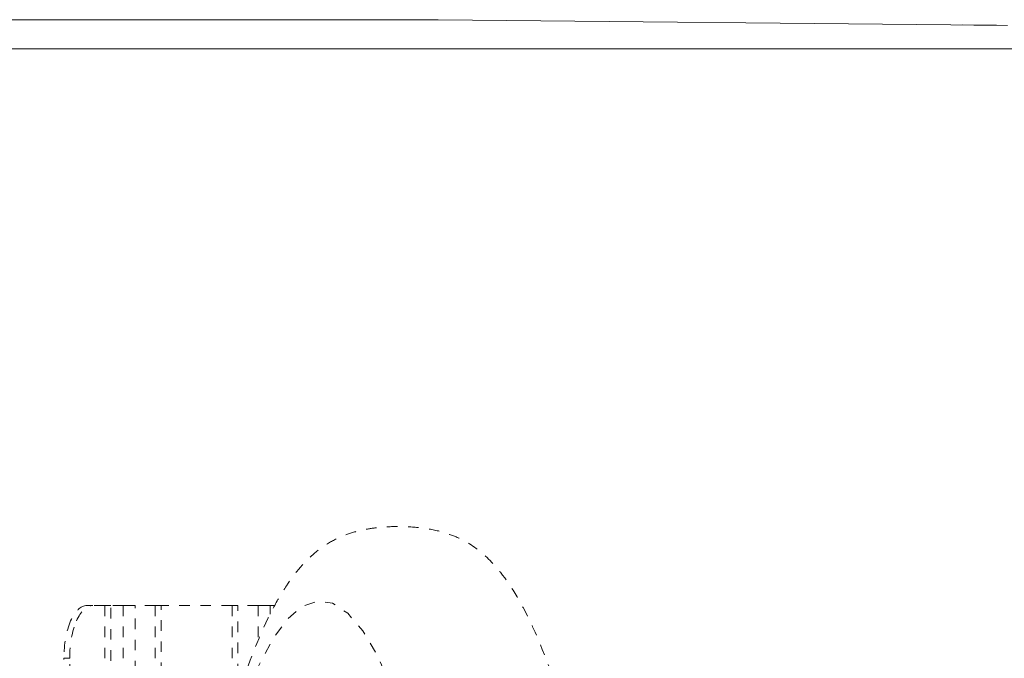
# Model space of a CAD drawing. Units: inches. Extents: x -59 to 363, y -535 to 202.
# Drawn here: x 177 to 186, y -102 to -96 of the extents above; entities that cross this region are included whole.
import ezdxf

# ---------------------------------------------------------------- set-up
doc = ezdxf.new("R2010")
doc.units = ezdxf.units.IN
doc.header["$MEASUREMENT"] = 0
doc.linetypes.add('DASHED', pattern=[0.2, 0.1, -0.1])
doc.layers.add('Unnamed [1]', color=7, linetype='Continuous', lineweight=0)

msp = doc.modelspace()

# ---------------------------------------------------------------- linework, layer by layer
at = {"layer": 'Unnamed [1]', "color": 178, "linetype": 'Continuous', "lineweight": 0}
for p, q in [((181.1309908, -95.7648959), (176.5380437, -95.7645361)), ((181.1309908, -95.7648959), (186.316908, -95.816482)), ((194.8170149, -96.0396973), (162.8359333, -96.0424002))]:
    msp.add_line(p, q, dxfattribs=at)
at = {"layer": 'Unnamed [1]', "color": 178, "linetype": 'DASHED', "lineweight": 0}
for p, q in [((177.8542745, -101.3171491), (177.7991778, -101.3171491)), ((177.9684146, -101.3171491), (177.8542745, -101.3171491)), ((177.9914707, -101.3171491), (177.9684146, -101.3171491)), ((177.9684146, -101.3171491), (177.9684146, -113.2397324)), ((178.0246357, -101.3171491), (177.9914707, -101.3171491)), ((178.1434516, -101.3171491), (178.0246357, -101.3171491)), ((178.0246357, -113.2397212), (178.0246357, -101.3171491)), ((178.2097815, -101.3171491), (178.1434516, -101.3171491)), ((178.1434516, -101.3171491), (178.1434516, -111.6827528)), ((178.2558938, -101.3171491), (178.2097815, -101.3171491)), ((178.4474311, -101.3171491), (178.2558938, -101.3171491)), ((178.2558938, -108.9411743), (178.2558938, -101.3171491)), ((178.4704873, -101.3171491), (178.4474311, -101.3171491)), ((178.4474311, -101.3171491), (178.4474311, -106.5883213)), ((178.5036522, -101.3171491), (178.4704873, -101.3171491)), ((179.1753959, -101.3171491), (178.5036522, -101.3171491)), ((178.5036522, -105.9565596), (178.5036522, -101.3171491)), ((179.2085608, -101.3171491), (179.1753959, -101.3171491)), ((179.1753959, -101.3171491), (179.1753959, -102.3512933)), ((179.231617, -101.3171491), (179.2085608, -101.3171491)), ((179.4231543, -101.3171491), (179.231617, -101.3171491)), ((179.231617, -102.1682394), (179.231617, -101.3171491)), ((179.4692666, -101.3171491), (179.4231543, -101.3171491)), ((179.4231543, -101.3171491), (179.4231543, -101.6526832)), ((179.5355965, -101.3171491), (179.4692666, -101.3171491)), ((179.5788613, -101.3171491), (179.5355965, -101.3171491)), ((179.5355965, -101.399253), (179.5355965, -101.3171491)), ((177.5807557, -101.8171491), (177.6358524, -101.8171491)), ((177.5807557, -113.4299453), (177.5807557, -101.8171491)), ((177.6358524, -113.373489), (177.6358524, -101.8171491))]:
    msp.add_line(p, q, dxfattribs=at)
at = {"layer": 'Unnamed [1]', "color": 178, "linetype": 'Continuous', "lineweight": 0}
msp.add_lwpolyline([(186.529036, -95.818592), (186.4229704, -95.8175372), (186.316908, -95.816482), (186.2108491, -95.8154264), (186.1047936, -95.8143705)], dxfattribs=at)
at = {"layer": 'Unnamed [1]', "color": 178, "linetype": 'DASHED', "lineweight": 0}
for centre, major_axis, ratio, start_param, end_param in [((180.0157799, -113.5631481), (-0.0025073, 12.2896283), 0.152985833, 5.832302947, 7.069532089), ((180.2619535, -113.5630979), (-0.0023643, 11.5884921), 0.152985833, 5.89776634, 7.06918831), ((177.7991778, -101.8171491), (0, 0.5), 0.43684421, 0, 0.785398163), ((177.7991778, -101.8171491), (0, 0.5), 0.43684421, 0.785398163, 1.570796327)]:
    msp.add_ellipse(centre, major_axis=major_axis, ratio=ratio, start_param=start_param, end_param=end_param, dxfattribs=at)
at = {"layer": 'Unnamed [1]', "color": 178, "linetype": 'DASHED', "lineweight": 0, "extrusion": (0, 0, -1)}
for centre, major_axis, ratio, start_param, end_param in [((177.8542745, -101.8171491), (0, 0.5), 0.43684421, 5.497787144, 6.283185307), ((177.8542745, -101.8171491), (0, 0.5), 0.43684421, 4.71238898, 5.497787144), ((180.3678307, -113.5630763), (-0.0023026, 11.2858763), 0.152985833, 5.497343879, 6.6406645)]:
    msp.add_ellipse(centre, major_axis=major_axis, ratio=ratio, start_param=start_param, end_param=end_param, dxfattribs=at)
at = {"layer": 'Unnamed [1]', "color": 178, "linetype": 'DASHED', "lineweight": 0}
msp.add_open_spline([(183.2064576, -118.8687948), (183.2433364, -118.3534465), (183.3274398, -116.9320601), (183.3922043, -114.6988623), (183.3857751, -112.222517), (183.3170698, -109.9954693), (183.1761168, -107.6905032), (182.9829545, -105.7812498), (182.6966215, -103.8337909), (182.37795, -102.3946995), (182.0835286, -101.6223982), (181.8562489, -101.1827348), (181.7499078, -101.0246877), (181.5604478, -100.8265758), (181.4808413, -100.7632583), (181.3501347, -100.6887791), (181.3057008, -100.6677798), (181.2077081, -100.630631), (181.1504657, -100.6132851), (181.0158981, -100.5856868), (180.883409, -100.5695161), (180.7740778, -100.5678129), (180.6720278, -100.5686942), (180.5574727, -100.5757079), (180.4086846, -100.5993763), (180.2637125, -100.638629), (180.1062809, -100.7095117), (179.9109526, -100.846373), (179.7329452, -101.0504332), (179.6049816, -101.2674863), (179.44205, -101.5754959), (179.3314625, -101.8550267), (179.0182144, -102.8426132), (178.8380001, -103.6879313), (178.6826223, -104.707118)], degree=3, knots=[0, 0, 0, 0, 0.046875, 0.125, 0.1875, 0.25, 0.3125, 0.390625, 0.4375, 0.53125, 0.59375, 0.59375, 0.640625, 0.640625, 0.671875, 0.671875, 0.6875, 0.6875, 0.703125, 0.703125, 0.71875, 0.73046875, 0.73046875, 0.75, 0.765625, 0.78125, 0.796875, 0.8125, 0.84375, 0.859375, 0.859375, 0.90625, 0.90625, 1, 1, 1, 1], dxfattribs=at)

doc.saveas('drawing.dxf')
